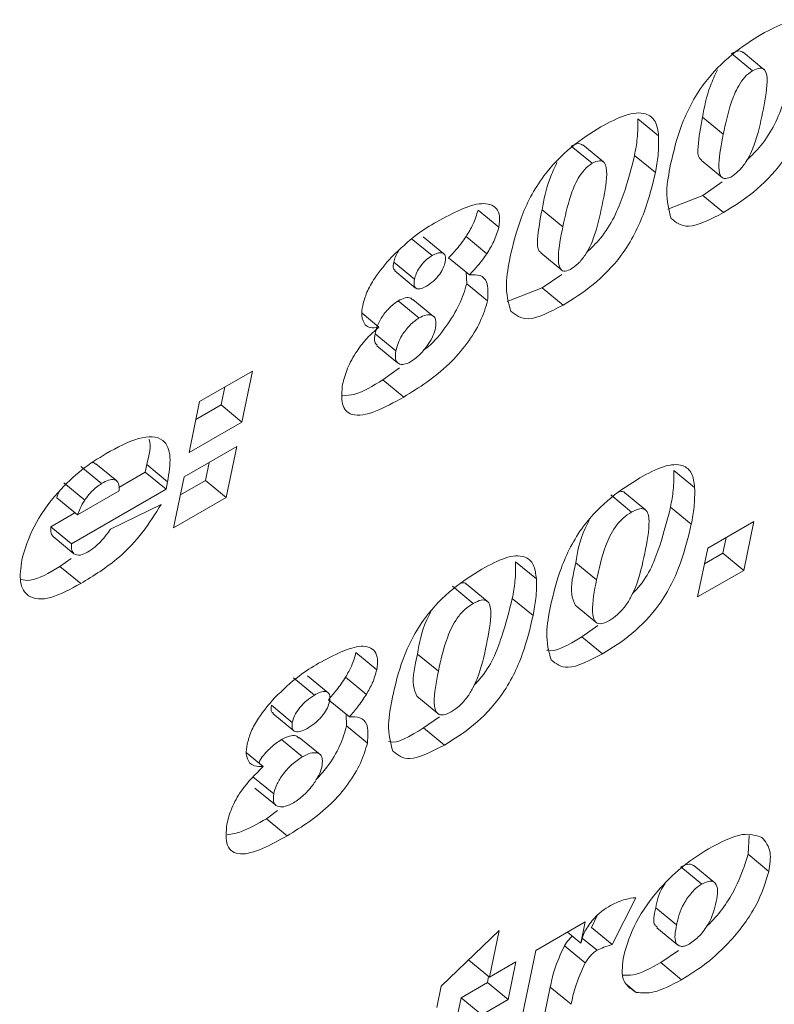
# Paper-space layout 'CAD_ 1' of a CAD drawing. Units: inches. Extents: x 0.3 to 16.7, y 0.3 to 10.7.
# Drawn here: x 12.5 to 12.5, y 8.7 to 8.7 of the extents above; entities that cross this region are included whole.
import ezdxf

# ---------------------------------------------------------------- set-up
doc = ezdxf.new("R2010")
doc.units = ezdxf.units.IN
doc.header["$MEASUREMENT"] = 0

psp = doc.layouts.new('CAD_ 1')

# ---------------------------------------------------------------- linework, layer by layer
at = {"color": 7, "linetype": 'Continuous', "lineweight": 15}
for p, q in [((12.5169338, 8.7217482), (12.5165496, 8.7220643)), ((12.5171466, 8.721774), (12.5167623, 8.7220902)), ((12.5163947, 8.7205736), (12.5160105, 8.7208897)), ((12.5152013, 8.7205455), (12.514817, 8.7208617)), ((12.5139717, 8.7200382), (12.5135875, 8.7203543)), ((12.5141844, 8.720064), (12.5138002, 8.7203802)), ((12.5151409, 8.7198672), (12.5147567, 8.7201834)), ((12.5159902, 8.7200917), (12.5163744, 8.7197756)), ((12.5163771, 8.7196935), (12.5160154, 8.719446)), ((12.5160154, 8.719446), (12.515369, 8.7191937)), ((12.5163996, 8.7191298), (12.5160154, 8.719446)), ((12.5122519, 8.7188592), (12.5118676, 8.7191754)), ((12.5134326, 8.7188635), (12.5130483, 8.7191797)), ((12.5110172, 8.7183326), (12.5106329, 8.7186487)), ((12.5112368, 8.7183658), (12.5108526, 8.718682)), ((12.5120296, 8.7183689), (12.5116454, 8.718685)), ((12.513028, 8.7183817), (12.5134123, 8.7180656)), ((12.5106948, 8.7178955), (12.5103105, 8.7182116)), ((12.5117084, 8.7179782), (12.5113241, 8.7182943)), ((12.5103304, 8.7180502), (12.5107146, 8.7177341)), ((12.5116469, 8.7180288), (12.5116589, 8.7178148)), ((12.513415, 8.7179835), (12.5130532, 8.717736)), ((12.5120431, 8.7174986), (12.5116589, 8.7178148)), ((12.5130532, 8.717736), (12.5124069, 8.7174837)), ((12.5134375, 8.7174198), (12.5130532, 8.717736)), ((12.5107752, 8.7171823), (12.510391, 8.7174984)), ((12.5110475, 8.7172094), (12.5106633, 8.7175256)), ((12.5100367, 8.7170143), (12.5097252, 8.7172706)), ((12.5103513, 8.7165749), (12.509967, 8.7168911)), ((12.5099977, 8.7166685), (12.5103819, 8.7163523)), ((12.5067262, 8.7156389), (12.5077001, 8.7162011)), ((12.5077001, 8.7162011), (12.507506, 8.7152589)), ((12.510415, 8.7162609), (12.5101101, 8.716037)), ((12.5104944, 8.7157208), (12.5101101, 8.716037)), ((12.5071901, 8.7159067), (12.5071218, 8.7155751)), ((12.5065322, 8.7146967), (12.5067262, 8.7156389)), ((12.5071218, 8.7155751), (12.5066579, 8.7153073)), ((12.507506, 8.7152589), (12.5071218, 8.7155751)), ((12.507506, 8.7152589), (12.5065322, 8.7146967)), ((12.5064394, 8.7142461), (12.5074132, 8.7148083)), ((12.5074132, 8.7148083), (12.5072192, 8.7138662)), ((12.5069032, 8.7145139), (12.5068349, 8.7141823)), ((12.5049167, 8.7141251), (12.5045325, 8.7144412)), ((12.5051953, 8.7141734), (12.504811, 8.7144895)), ((12.5057221, 8.7143339), (12.5052359, 8.7140532)), ((12.5057507, 8.7144728), (12.5057221, 8.7143339)), ((12.5061063, 8.7140178), (12.5057221, 8.7143339)), ((12.5061349, 8.7141567), (12.5057507, 8.7144728)), ((12.5158668, 8.7140499), (12.5154825, 8.7143661)), ((12.5061349, 8.7141567), (12.5061063, 8.7140178)), ((12.5062453, 8.713304), (12.5064394, 8.7142461)), ((12.5068349, 8.7141823), (12.5063711, 8.7139146)), ((12.5072192, 8.7138662), (12.5068349, 8.7141823)), ((12.5046051, 8.7138188), (12.5042208, 8.714135)), ((12.5061063, 8.7140178), (12.5043615, 8.7130105)), ((12.5044737, 8.7135445), (12.5052421, 8.7139881)), ((12.5044737, 8.7135445), (12.5040895, 8.7138606)), ((12.5072192, 8.7138662), (12.5062453, 8.713304)), ((12.5147004, 8.7135971), (12.5143161, 8.7139132)), ((12.5149599, 8.7136349), (12.5145756, 8.7139511)), ((12.505081, 8.7132815), (12.5060131, 8.713739)), ((12.5158053, 8.7133715), (12.515421, 8.7136876)), ((12.5044246, 8.7135849), (12.5039772, 8.7133267)), ((12.5161075, 8.7129296), (12.5169597, 8.7134215)), ((12.5169597, 8.7134215), (12.5167741, 8.7125203)), ((12.5043615, 8.7130105), (12.5039772, 8.7133267)), ((12.5044063, 8.7128266), (12.504022, 8.7131427)), ((12.5164497, 8.7131271), (12.5163898, 8.7128365)), ((12.5159219, 8.7120284), (12.5161075, 8.7129296)), ((12.5043526, 8.7127369), (12.5041459, 8.7125939)), ((12.5163898, 8.7128365), (12.5160477, 8.712639)), ((12.5167741, 8.7125203), (12.5163898, 8.7128365)), ((12.5045301, 8.7122777), (12.5041459, 8.7125939)), ((12.5129452, 8.7123633), (12.512561, 8.7126795)), ((12.5140562, 8.7123438), (12.513672, 8.7126599)), ((12.5167741, 8.7125203), (12.5159219, 8.7120284)), ((12.5117788, 8.7119105), (12.5113945, 8.7122266)), ((12.5120383, 8.7119483), (12.511654, 8.7122645)), ((12.5128837, 8.7116849), (12.5124994, 8.7120011)), ((12.5136597, 8.7118799), (12.5140439, 8.7115638)), ((12.5140799, 8.7115006), (12.5137825, 8.7112952)), ((12.5141668, 8.7109791), (12.5137825, 8.7112952)), ((12.5099963, 8.7106852), (12.5096121, 8.7110014)), ((12.5111347, 8.7106572), (12.5107504, 8.7109733)), ((12.5088452, 8.7102169), (12.5084609, 8.7105331)), ((12.5090997, 8.7102587), (12.5087154, 8.7105749)), ((12.5098052, 8.7102292), (12.509421, 8.7105453)), ((12.5107381, 8.7101933), (12.5111224, 8.7098772)), ((12.5084374, 8.7097125), (12.5080531, 8.7100287)), ((12.509491, 8.7098154), (12.5091067, 8.7101316)), ((12.5080796, 8.7098751), (12.5084638, 8.7095589)), ((12.5094293, 8.7098662), (12.5094403, 8.7096463)), ((12.5111584, 8.709814), (12.5108609, 8.7096086)), ((12.5098245, 8.7093301), (12.5094403, 8.7096463)), ((12.5112452, 8.7092925), (12.5108609, 8.7096086)), ((12.5089512, 8.7091182), (12.5085669, 8.7094343)), ((12.5086235, 8.7090784), (12.5082393, 8.7093945)), ((12.5079002, 8.7088971), (12.5075897, 8.7091526)), ((12.5080939, 8.708392), (12.5077097, 8.7087081)), ((12.5077464, 8.7084992), (12.5081307, 8.708183)), ((12.5081662, 8.7080857), (12.5079584, 8.707933)), ((12.5083427, 8.7076169), (12.5079584, 8.707933)), ((12.516875, 8.7076206), (12.5168536, 8.7072768)), ((12.5172379, 8.7069606), (12.5168536, 8.7072768)), ((12.5162386, 8.7067509), (12.5158543, 8.707067)), ((12.5159987, 8.7067269), (12.5156145, 8.707043)), ((12.5147779, 8.7064739), (12.5143439, 8.7056086)), ((12.5140697, 8.7061441), (12.5139596, 8.7059247)), ((12.5155326, 8.7059717), (12.5151483, 8.7062878)), ((12.5129323, 8.7054981), (12.5138479, 8.7060266)), ((12.5138479, 8.7060266), (12.5137675, 8.7056362)), ((12.5111885, 8.7048427), (12.5122574, 8.7058664)), ((12.5122574, 8.7058664), (12.5120802, 8.7050062)), ((12.5137675, 8.7056362), (12.5135217, 8.7058384)), ((12.5143439, 8.7056086), (12.5139596, 8.7059247)), ((12.5151684, 8.7059178), (12.5155526, 8.7056017)), ((12.5140644, 8.7055019), (12.5137969, 8.705722)), ((12.5124515, 8.7031632), (12.5129323, 8.7054981)), ((12.5138464, 8.7052706), (12.5134621, 8.7055868)), ((12.5155697, 8.7054965), (12.5152397, 8.7052747)), ((12.5116976, 8.7053303), (12.511696, 8.7053223)), ((12.5120802, 8.7050062), (12.511696, 8.7053223)), ((12.5120802, 8.7050062), (12.5125672, 8.7052873)), ((12.5125672, 8.7052873), (12.5124237, 8.7045909)), ((12.5156239, 8.7049585), (12.5152397, 8.7052747)), ((12.5120395, 8.704907), (12.5115526, 8.7046259)), ((12.5120628, 8.7050205), (12.5120395, 8.704907)), ((12.5124237, 8.7045909), (12.5120395, 8.704907)), ((12.5147887, 8.7047251), (12.5145951, 8.7048843)), ((12.5111064, 8.704444), (12.5111885, 8.7048427)), ((12.5132016, 8.7048211), (12.5130411, 8.7040415)), ((12.5135859, 8.704505), (12.5132016, 8.7048211)), ((12.5115526, 8.7046259), (12.5113896, 8.7038349)), ((12.5119368, 8.7043098), (12.5115526, 8.7046259)), ((12.5124237, 8.7045909), (12.5119368, 8.7043098))]:
    psp.add_line(p, q, dxfattribs=at)
for points, knots in [([(12.517098, 8.7224204), (12.5172524, 8.7225032), (12.5175606, 8.7226685), (12.5179191, 8.7226997), (12.5181229, 8.7225434), (12.5181499, 8.7223515), (12.5181634, 8.7222556)], [0, 0, 0, 0, 0.2804465, 0.5597639, 0.77975363, 1, 1, 1, 1]), ([(12.5154229, 8.720021), (12.5154766, 8.7202523), (12.5155834, 8.7207124), (12.5159631, 8.7214793), (12.5165597, 8.7220837), (12.5169182, 8.7223079), (12.517098, 8.7224204)], [0, 0, 0, 0, 0.2814759, 0.5597488, 0.7791396, 1, 1, 1, 1]), ([(12.5167581, 8.7220846), (12.5167367, 8.7220992), (12.5166889, 8.7221317), (12.5165991, 8.7220883), (12.5165496, 8.7220643)], [0, 0, 0, 0, 0.4495214, 1, 1, 1, 1]), ([(12.5177188, 8.7218934), (12.5176608, 8.7216587), (12.5175452, 8.7211916), (12.5172394, 8.720493), (12.5169164, 8.7201802), (12.5168245, 8.7200912)], [0, 0, 0, 0, 0.4192692, 0.8348258, 1, 1, 1, 1]), ([(12.5171204, 8.7209722), (12.5171601, 8.72117), (12.5172195, 8.7214659), (12.5171971, 8.7217558), (12.5170789, 8.7218157), (12.5169822, 8.7217707), (12.5169338, 8.7217482)], [0, 0, 0, 0, 0.5018973, 0.7509004, 0.8755126, 1, 1, 1, 1]), ([(12.5162866, 8.7217658), (12.5162409, 8.7216666), (12.5160962, 8.721353), (12.5160453, 8.7210778), (12.5160105, 8.7208897)], [0, 0, 0, 0, 0.316149, 1, 1, 1, 1]), ([(12.5169338, 8.7217482), (12.5168853, 8.7217124), (12.5167878, 8.7216404), (12.5166368, 8.7214134), (12.5164957, 8.7210473), (12.5164352, 8.7207633), (12.5163947, 8.7205736)], [0, 0, 0, 0, 0.1236688, 0.2483969, 0.4980744, 1, 1, 1, 1]), ([(12.5181031, 8.7215772), (12.5180464, 8.7213404), (12.5179336, 8.7208689), (12.5175595, 8.720088), (12.516948, 8.7194678), (12.516583, 8.7192429), (12.5163996, 8.7191298)], [0, 0, 0, 0, 0.2814348, 0.5603776, 0.7791662, 1, 1, 1, 1]), ([(12.5141359, 8.7207104), (12.5142903, 8.7207932), (12.5145985, 8.7209585), (12.5149569, 8.7209897), (12.5151608, 8.7208334), (12.5151878, 8.7206415), (12.5152013, 8.7205455)], [0, 0, 0, 0, 0.2804465, 0.5597639, 0.7797536, 1, 1, 1, 1]), ([(12.5160105, 8.7208897), (12.5159761, 8.7207056), (12.5159246, 8.7204299), (12.5159217, 8.7201491), (12.5159833, 8.7201074), (12.515996, 8.7200989)], [0, 0, 0, 0, 0.6148257, 0.9205903, 1, 1, 1, 1]), ([(12.5165333, 8.7197845), (12.5165823, 8.7198182), (12.5166804, 8.7198857), (12.5168553, 8.7201059), (12.5170208, 8.7204933), (12.5170805, 8.7207804), (12.5171204, 8.7209722)], [0, 0, 0, 0, 0.1245097, 0.2492064, 0.4985137, 1, 1, 1, 1]), ([(12.5124607, 8.718311), (12.5125144, 8.7185423), (12.5126213, 8.7190024), (12.513001, 8.7197693), (12.5135975, 8.7203737), (12.513956, 8.7205979), (12.5141359, 8.7207104)], [0, 0, 0, 0, 0.2814759, 0.5597488, 0.7791396, 1, 1, 1, 1]), ([(12.514817, 8.7208617), (12.5148185, 8.7207437), (12.514821, 8.720533), (12.5147763, 8.7202902), (12.5147567, 8.7201834)], [0, 0, 0, 0, 0.5599191, 1, 1, 1, 1]), ([(12.5152013, 8.7205455), (12.5152027, 8.7204276), (12.5152052, 8.7202168), (12.5151606, 8.7199741), (12.5151409, 8.7198672)], [0, 0, 0, 0, 0.5599191, 1, 1, 1, 1]), ([(12.5163947, 8.7205736), (12.516357, 8.7203847), (12.5163005, 8.720102), (12.5163179, 8.7198292), (12.516401, 8.7197367), (12.5164894, 8.7197687), (12.5165333, 8.7197845)], [0, 0, 0, 0, 0.50200573, 0.75166278, 0.87664365, 1, 1, 1, 1]), ([(12.513796, 8.7203746), (12.5137745, 8.7203892), (12.5137268, 8.7204217), (12.5136369, 8.7203783), (12.5135875, 8.7203543)], [0, 0, 0, 0, 0.4495214, 1, 1, 1, 1]), ([(12.5147567, 8.7201834), (12.5146986, 8.7199487), (12.5145831, 8.7194815), (12.5142773, 8.718783), (12.5139543, 8.7184701), (12.5138624, 8.7183811)], [0, 0, 0, 0, 0.4192692, 0.8348258, 1, 1, 1, 1]), ([(12.5133245, 8.7200557), (12.5132787, 8.7199566), (12.513134, 8.719643), (12.5130831, 8.7193678), (12.5130483, 8.7191797)], [0, 0, 0, 0, 0.316149, 1, 1, 1, 1]), ([(12.5139717, 8.7200382), (12.5139232, 8.7200023), (12.5138257, 8.7199304), (12.5136747, 8.7197034), (12.5135336, 8.7193373), (12.513473, 8.7190532), (12.5134326, 8.7188635)], [0, 0, 0, 0, 0.1236688, 0.2483969, 0.4980744, 1, 1, 1, 1]), ([(12.5141582, 8.7192621), (12.514198, 8.7194599), (12.5142574, 8.7197559), (12.514235, 8.7200458), (12.5141168, 8.7201057), (12.5140201, 8.7200607), (12.5139717, 8.7200382)], [0, 0, 0, 0, 0.50189733, 0.75090041, 0.87551259, 1, 1, 1, 1]), ([(12.5154325, 8.7190182), (12.5153905, 8.7191748), (12.5153153, 8.7194551), (12.5153899, 8.7198476), (12.5154229, 8.720021)], [0, 0, 0, 0, 0.5584951, 1, 1, 1, 1]), ([(12.5151409, 8.7198672), (12.5150843, 8.7196304), (12.5149715, 8.7191589), (12.5145973, 8.718378), (12.5139859, 8.7177578), (12.5136208, 8.7175329), (12.5134375, 8.7174198)], [0, 0, 0, 0, 0.28143482, 0.56037756, 0.77916616, 1, 1, 1, 1]), ([(12.5111033, 8.7189598), (12.5114013, 8.7191189), (12.5118482, 8.7193576), (12.512193, 8.7192565), (12.5122799, 8.7190724), (12.5122612, 8.7189303), (12.5122519, 8.7188592)], [0, 0, 0, 0, 0.4993019, 0.7490083, 0.8744903, 1, 1, 1, 1]), ([(12.5135712, 8.7180745), (12.5136202, 8.7181082), (12.5137182, 8.7181757), (12.5138932, 8.7183959), (12.5140587, 8.7187833), (12.5141184, 8.7190704), (12.5141582, 8.7192621)], [0, 0, 0, 0, 0.12450967, 0.24920635, 0.49851373, 1, 1, 1, 1]), ([(12.5118676, 8.7191754), (12.5118415, 8.7190875), (12.5117949, 8.7189305), (12.5116911, 8.7187601), (12.5116454, 8.718685)], [0, 0, 0, 0, 0.5592551, 1, 1, 1, 1]), ([(12.5130483, 8.7191797), (12.513014, 8.7189956), (12.5129625, 8.7187199), (12.5129595, 8.7184391), (12.5130212, 8.7183974), (12.5130339, 8.7183888)], [0, 0, 0, 0, 0.6148257, 0.9205903, 1, 1, 1, 1]), ([(12.5163996, 8.7191298), (12.516162, 8.7190055), (12.5157378, 8.7187835), (12.5155258, 8.7189465), (12.5154325, 8.7190182)], [0, 0, 0, 0, 0.5602578, 1, 1, 1, 1]), ([(12.5102673, 8.7183046), (12.5104225, 8.7184528), (12.5107002, 8.7187179), (12.5109799, 8.7188858), (12.5111033, 8.7189598)], [0, 0, 0, 0, 0.5588243, 1, 1, 1, 1]), ([(12.5122519, 8.7188592), (12.5122258, 8.7187714), (12.5121791, 8.7186143), (12.5120754, 8.718444), (12.5120296, 8.7183689)], [0, 0, 0, 0, 0.5592551, 1, 1, 1, 1]), ([(12.5134326, 8.7188635), (12.5133948, 8.7186747), (12.5133383, 8.718392), (12.5133557, 8.7181192), (12.5134388, 8.7180267), (12.5135273, 8.7180587), (12.5135712, 8.7180745)], [0, 0, 0, 0, 0.50200573, 0.75166278, 0.87664365, 1, 1, 1, 1]), ([(12.5116454, 8.718685), (12.5115905, 8.7186078), (12.5114924, 8.7184697), (12.5113756, 8.718348), (12.5113241, 8.7182943)], [0, 0, 0, 0, 0.5594501, 1, 1, 1, 1]), ([(12.5103971, 8.7184199), (12.5103763, 8.7183839), (12.5103338, 8.7183102), (12.5103184, 8.7182449), (12.5103105, 8.7182116)], [0, 0, 0, 0, 0.4891616, 1, 1, 1, 1]), ([(12.5110172, 8.7183326), (12.5109755, 8.7183044), (12.5108922, 8.7182481), (12.5107842, 8.7181187), (12.5107196, 8.7179953), (12.5107031, 8.7179288), (12.5106948, 8.7178955)], [0, 0, 0, 0, 0.2795875, 0.5589509, 0.7790496, 1, 1, 1, 1]), ([(12.5112613, 8.7182157), (12.5112657, 8.7182577), (12.5112747, 8.7183417), (12.5112108, 8.718391), (12.5111199, 8.7183859), (12.5110514, 8.7183503), (12.5110172, 8.7183326)], [0, 0, 0, 0, 0.279626, 0.5588826, 0.7792674, 1, 1, 1, 1]), ([(12.5120296, 8.7183689), (12.5119748, 8.7182917), (12.5118767, 8.7181536), (12.5117599, 8.7180318), (12.5117084, 8.7179782)], [0, 0, 0, 0, 0.5594501, 1, 1, 1, 1]), ([(12.5097374, 8.7174133), (12.5097592, 8.7174924), (12.5098027, 8.7176507), (12.5099795, 8.71797), (12.5101582, 8.7181777), (12.5102673, 8.7183046)], [0, 0, 0, 0, 0.2802874, 0.560401, 1, 1, 1, 1]), ([(12.5103105, 8.7182116), (12.5103025, 8.7181681), (12.5102894, 8.7180969), (12.5103242, 8.7180694), (12.5103377, 8.7180587)], [0, 0, 0, 0, 0.610512, 1, 1, 1, 1]), ([(12.5109136, 8.7177675), (12.5109568, 8.7177958), (12.5110429, 8.7178524), (12.5111564, 8.7179819), (12.5112332, 8.7181108), (12.5112519, 8.7181807), (12.5112613, 8.7182157)], [0, 0, 0, 0, 0.2801189, 0.5593521, 0.7795094, 1, 1, 1, 1]), ([(12.5124704, 8.7173082), (12.5124284, 8.7174648), (12.5123531, 8.7177451), (12.5124278, 8.7181376), (12.5124607, 8.718311)], [0, 0, 0, 0, 0.5584951, 1, 1, 1, 1]), ([(12.5117084, 8.7179782), (12.5117782, 8.7179805), (12.5119177, 8.7179852), (12.5120651, 8.7178391), (12.5120515, 8.7176276), (12.5120431, 8.7174986)], [0, 0, 0, 0, 0.2808576, 0.5615425, 1, 1, 1, 1]), ([(12.5106948, 8.7178955), (12.5106885, 8.717854), (12.5106761, 8.7177714), (12.5107281, 8.7177125), (12.5108157, 8.7177177), (12.510881, 8.7177509), (12.5109136, 8.7177675)], [0, 0, 0, 0, 0.2804699, 0.5590982, 0.7794765, 1, 1, 1, 1]), ([(12.5116589, 8.7178148), (12.511621, 8.7176883), (12.5115453, 8.7174351), (12.5112859, 8.7170248), (12.5110381, 8.7167118), (12.5108872, 8.7166064), (12.5108558, 8.7165845)], [0, 0, 0, 0, 0.3064855, 0.6133089, 0.9195903, 1, 1, 1, 1]), ([(12.510391, 8.7174984), (12.5103343, 8.7174566), (12.5102206, 8.7173728), (12.5100814, 8.7171921), (12.5100003, 8.7170263), (12.5099781, 8.7169362), (12.509967, 8.7168911)], [0, 0, 0, 0, 0.278529, 0.558341, 0.7788839, 1, 1, 1, 1]), ([(12.5106544, 8.7175153), (12.5106453, 8.7175275), (12.5106183, 8.7175634), (12.5105246, 8.7175621), (12.5104355, 8.7175197), (12.510391, 8.7174984)], [0, 0, 0, 0, 0.2047185, 0.6025201, 1, 1, 1, 1]), ([(12.5120431, 8.7174986), (12.5120052, 8.7173728), (12.5119292, 8.7171209), (12.5116715, 8.7167011), (12.5111853, 8.7161508), (12.5107793, 8.7158981), (12.5104944, 8.7157208)], [0, 0, 0, 0, 0.1867946, 0.3737951, 0.5604652, 1, 1, 1, 1]), ([(12.5134375, 8.7174198), (12.5131998, 8.7172955), (12.5127757, 8.7170735), (12.5125636, 8.7172365), (12.5124704, 8.7173082)], [0, 0, 0, 0, 0.5602578, 1, 1, 1, 1]), ([(12.5097845, 8.7170536), (12.5097556, 8.7171041), (12.5097039, 8.7171943), (12.5097271, 8.7173463), (12.5097374, 8.7174133)], [0, 0, 0, 0, 0.5592922, 1, 1, 1, 1]), ([(12.5110821, 8.7169985), (12.5110885, 8.7170547), (12.5111013, 8.717167), (12.5110221, 8.7172382), (12.5109108, 8.7172481), (12.5108204, 8.7172042), (12.5107752, 8.7171823)], [0, 0, 0, 0, 0.2799377, 0.5594363, 0.7798073, 1, 1, 1, 1]), ([(12.5107752, 8.7171823), (12.5107185, 8.7171405), (12.5106048, 8.7170566), (12.5104656, 8.7168759), (12.5103846, 8.7167101), (12.5103624, 8.71662), (12.5103513, 8.7165749)], [0, 0, 0, 0, 0.278529, 0.558341, 0.7788839, 1, 1, 1, 1]), ([(12.5093658, 8.7159564), (12.509391, 8.7160529), (12.5094412, 8.7162457), (12.5096077, 8.7165505), (12.5098168, 8.7168192), (12.5099634, 8.7169492), (12.5100367, 8.7170143)], [0, 0, 0, 0, 0.2802274, 0.559834, 0.7798056, 1, 1, 1, 1]), ([(12.5100367, 8.7170143), (12.5099783, 8.7170042), (12.5098738, 8.7169864), (12.5098118, 8.7170331), (12.5097845, 8.7170536)], [0, 0, 0, 0, 0.56006971, 1, 1, 1, 1]), ([(12.509967, 8.7168911), (12.5099574, 8.7168348), (12.5099407, 8.716737), (12.5099856, 8.7166945), (12.5100047, 8.7166765)], [0, 0, 0, 0, 0.5754365, 1, 1, 1, 1]), ([(12.5106179, 8.7163696), (12.5106772, 8.7164116), (12.510796, 8.7164958), (12.5109432, 8.71668), (12.511044, 8.7168551), (12.5110694, 8.7169507), (12.5110821, 8.7169985)], [0, 0, 0, 0, 0.2789998, 0.5590511, 0.7793365, 1, 1, 1, 1]), ([(12.5103513, 8.7165749), (12.5103433, 8.7165204), (12.5103273, 8.7164117), (12.5103915, 8.7163321), (12.5104912, 8.716313), (12.5105757, 8.7163508), (12.5106179, 8.7163696)], [0, 0, 0, 0, 0.2804031, 0.55968, 0.7801829, 1, 1, 1, 1]), ([(12.5101101, 8.716037), (12.5099282, 8.7159282), (12.5096523, 8.7157632), (12.5094375, 8.71575), (12.5093643, 8.7157455)], [0, 0, 0, 0, 0.659219, 1, 1, 1, 1]), ([(12.5104944, 8.7157208), (12.5103181, 8.7156227), (12.5099673, 8.7154274), (12.5095316, 8.7153429), (12.5093246, 8.7155615), (12.5093521, 8.7158247), (12.5093658, 8.7159564)], [0, 0, 0, 0, 0.2815184, 0.5605375, 0.7800199, 1, 1, 1, 1]), ([(12.5049987, 8.7146777), (12.5052053, 8.7147896), (12.5056166, 8.7150124), (12.5060718, 8.7149935), (12.5062127, 8.7146364), (12.5061609, 8.7143169), (12.5061349, 8.7141567)], [0, 0, 0, 0, 0.2809963, 0.5593248, 0.7790742, 1, 1, 1, 1]), ([(12.5057893, 8.7149387), (12.5057908, 8.7149352), (12.5058378, 8.7148298), (12.5057935, 8.7146483), (12.5057507, 8.7144728)], [0, 0, 0, 0, 0.0333909, 1, 1, 1, 1]), ([(12.5034416, 8.7127101), (12.5035, 8.7129113), (12.5036168, 8.7133133), (12.5040645, 8.7139401), (12.5045519, 8.714398), (12.5048496, 8.7145844), (12.5049987, 8.7146777)], [0, 0, 0, 0, 0.2797003, 0.5586456, 0.7790127, 1, 1, 1, 1]), ([(12.5048019, 8.7144786), (12.5047935, 8.714494), (12.5047827, 8.7145138), (12.5047555, 8.7145096), (12.5047496, 8.7145087)], [0, 0, 0, 0, 0.7834892, 1, 1, 1, 1]), ([(12.5148567, 8.7142287), (12.5150057, 8.7143092), (12.515303, 8.7144698), (12.5156445, 8.7144914), (12.515832, 8.7143306), (12.5158552, 8.7141435), (12.5158668, 8.7140499)], [0, 0, 0, 0, 0.2804755, 0.5595655, 0.779641, 1, 1, 1, 1]), ([(12.5154825, 8.7143661), (12.5154836, 8.7142479), (12.5154854, 8.7140369), (12.5154407, 8.7137944), (12.515421, 8.7136876)], [0, 0, 0, 0, 0.5599148, 1, 1, 1, 1]), ([(12.5052421, 8.7139881), (12.5052423, 8.7140375), (12.5052427, 8.714136), (12.5051672, 8.7142053), (12.5050478, 8.7141939), (12.5049605, 8.714148), (12.5049167, 8.7141251)], [0, 0, 0, 0, 0.2804059, 0.5593742, 0.779482, 1, 1, 1, 1]), ([(12.5132061, 8.7118614), (12.5132588, 8.7120896), (12.5133637, 8.7125434), (12.5137353, 8.7133006), (12.5143254, 8.713897), (12.5146792, 8.7141179), (12.5148567, 8.7142287)], [0, 0, 0, 0, 0.28149098, 0.55974826, 0.77912996, 1, 1, 1, 1]), ([(12.5041349, 8.7139807), (12.5041345, 8.71398), (12.5041112, 8.7139381), (12.5041002, 8.713899), (12.5040895, 8.7138606)], [0, 0, 0, 0, 0.0169187, 1, 1, 1, 1]), ([(12.5049167, 8.7141251), (12.504853, 8.7140803), (12.5047388, 8.714), (12.504646, 8.7138744), (12.5046051, 8.7138188)], [0, 0, 0, 0, 0.5582939, 1, 1, 1, 1]), ([(12.5145723, 8.7139476), (12.5145714, 8.7139504), (12.5145619, 8.7139828), (12.5145197, 8.7139759), (12.5144813, 8.7139696)], [0, 0, 0, 0, 0.0863696, 1, 1, 1, 1]), ([(12.5158668, 8.7140499), (12.5158678, 8.7139318), (12.5158696, 8.7137208), (12.5158249, 8.7134782), (12.5158053, 8.7133715)], [0, 0, 0, 0, 0.5599148, 1, 1, 1, 1]), ([(12.5046051, 8.7138188), (12.5045732, 8.713766), (12.5045161, 8.7136716), (12.5044867, 8.7135834), (12.5044737, 8.7135445)], [0, 0, 0, 0, 0.55886987, 1, 1, 1, 1]), ([(12.5060131, 8.713739), (12.5059069, 8.7135642), (12.5056948, 8.7132154), (12.5051583, 8.7126565), (12.5047687, 8.7124215), (12.5045301, 8.7122777)], [0, 0, 0, 0, 0.280386, 0.5595208, 1, 1, 1, 1]), ([(12.5149442, 8.7128361), (12.5149865, 8.7130442), (12.5150497, 8.7133553), (12.5150002, 8.7136436), (12.5148533, 8.7136727), (12.5147514, 8.7136223), (12.5147004, 8.7135971)], [0, 0, 0, 0, 0.50188626, 0.75034934, 0.87505985, 1, 1, 1, 1]), ([(12.515421, 8.7136876), (12.5153636, 8.7134602), (12.5152491, 8.7130073), (12.5150094, 8.7123896), (12.5147553, 8.7121283), (12.5147199, 8.7120919)], [0, 0, 0, 0, 0.46475594, 0.925535, 1, 1, 1, 1]), ([(12.5139188, 8.7134414), (12.5138928, 8.7133925), (12.5137421, 8.7131085), (12.5137037, 8.712863), (12.513672, 8.7126599)], [0, 0, 0, 0, 0.1724327, 1, 1, 1, 1]), ([(12.5147004, 8.7135971), (12.5146487, 8.7135633), (12.5145454, 8.7134958), (12.5143496, 8.7132714), (12.5141646, 8.7128522), (12.5140997, 8.7125475), (12.5140562, 8.7123438)], [0, 0, 0, 0, 0.12494573, 0.24960215, 0.49818768, 1, 1, 1, 1]), ([(12.5039772, 8.7133267), (12.5039755, 8.713283), (12.5039724, 8.7132051), (12.5040069, 8.7131618), (12.504022, 8.7131427)], [0, 0, 0, 0, 0.5605742, 1, 1, 1, 1]), ([(12.504894, 8.7130439), (12.5049314, 8.7130867), (12.5049981, 8.7131631), (12.5050556, 8.7132453), (12.505081, 8.7132815)], [0, 0, 0, 0, 0.5594999, 1, 1, 1, 1]), ([(12.5158053, 8.7133715), (12.5157507, 8.7131412), (12.5156421, 8.7126825), (12.5152936, 8.7119275), (12.5147022, 8.7113101), (12.5143458, 8.7110898), (12.5141668, 8.7109791)], [0, 0, 0, 0, 0.2814632, 0.5605178, 0.7792018, 1, 1, 1, 1]), ([(12.5043615, 8.7130105), (12.5043598, 8.7129669), (12.5043567, 8.712889), (12.5043911, 8.7128456), (12.5044063, 8.7128266)], [0, 0, 0, 0, 0.5605742, 1, 1, 1, 1]), ([(12.5046546, 8.7128549), (12.5046997, 8.7128838), (12.5047803, 8.7129355), (12.5048593, 8.7130107), (12.504894, 8.7130439)], [0, 0, 0, 0, 0.5597721, 1, 1, 1, 1]), ([(12.5045301, 8.7122777), (12.5043393, 8.7121727), (12.5039598, 8.7119637), (12.5035549, 8.7119945), (12.5033848, 8.7122779), (12.5034226, 8.712566), (12.5034416, 8.7127101)], [0, 0, 0, 0, 0.2810593, 0.5592095, 0.7794555, 1, 1, 1, 1]), ([(12.5044063, 8.7128266), (12.5044418, 8.7128107), (12.5045052, 8.7127824), (12.5046089, 8.7128327), (12.5046546, 8.7128549)], [0, 0, 0, 0, 0.5595722, 1, 1, 1, 1]), ([(12.5119351, 8.7125421), (12.5120841, 8.7126226), (12.5123814, 8.7127832), (12.5127229, 8.7128048), (12.5129104, 8.712644), (12.5129336, 8.7124569), (12.5129452, 8.7123633)], [0, 0, 0, 0, 0.2804755, 0.5595655, 0.779641, 1, 1, 1, 1]), ([(12.514292, 8.7115928), (12.5143433, 8.7116269), (12.5144457, 8.7116949), (12.5145914, 8.7118598), (12.5146992, 8.7120358), (12.5148508, 8.7123786), (12.5149027, 8.7126328), (12.5149442, 8.7128361)], [0, 0, 0, 0, 0.1247458, 0.2494076, 0.3743553, 0.4995779, 1, 1, 1, 1]), ([(12.5041459, 8.7125939), (12.5039468, 8.7124744), (12.5036648, 8.7123052), (12.5034777, 8.7123399), (12.5034227, 8.7123501)], [0, 0, 0, 0, 0.7057452, 1, 1, 1, 1]), ([(12.5102845, 8.7101749), (12.5103373, 8.710403), (12.5104422, 8.7108568), (12.5108137, 8.7116141), (12.5114039, 8.7122104), (12.5117577, 8.7124313), (12.5119351, 8.7125421)], [0, 0, 0, 0, 0.281491, 0.5597483, 0.77913, 1, 1, 1, 1]), ([(12.512561, 8.7126795), (12.512562, 8.7125613), (12.5125638, 8.7123503), (12.5125191, 8.7121078), (12.5124994, 8.7120011)], [0, 0, 0, 0, 0.5599148, 1, 1, 1, 1]), ([(12.513672, 8.7126599), (12.5136228, 8.7124472), (12.5135502, 8.7121327), (12.513635, 8.7119439), (12.5136625, 8.7118828)], [0, 0, 0, 0, 0.6762804, 1, 1, 1, 1]), ([(12.5129452, 8.7123633), (12.5129462, 8.7122452), (12.5129481, 8.7120342), (12.5129034, 8.7117917), (12.5128837, 8.7116849)], [0, 0, 0, 0, 0.5599148, 1, 1, 1, 1]), ([(12.5140562, 8.7123438), (12.5140153, 8.7121401), (12.5139542, 8.7118356), (12.5140062, 8.7115595), (12.5141427, 8.7115208), (12.5142423, 8.7115688), (12.514292, 8.7115928)], [0, 0, 0, 0, 0.5017457, 0.7504238, 0.8751719, 1, 1, 1, 1]), ([(12.5116507, 8.712261), (12.5116499, 8.7122638), (12.5116403, 8.7122962), (12.5115982, 8.7122893), (12.5115597, 8.712283)], [0, 0, 0, 0, 0.0863696, 1, 1, 1, 1]), ([(12.5120226, 8.7111495), (12.5120649, 8.7113576), (12.5121281, 8.7116687), (12.5120787, 8.711957), (12.5119318, 8.7119861), (12.5118298, 8.7119357), (12.5117788, 8.7119105)], [0, 0, 0, 0, 0.5018863, 0.7503493, 0.8750599, 1, 1, 1, 1]), ([(12.5124994, 8.7120011), (12.512442, 8.7117736), (12.5123276, 8.7113207), (12.5120878, 8.710703), (12.5118337, 8.7104417), (12.5117983, 8.7104053)], [0, 0, 0, 0, 0.46475594, 0.925535, 1, 1, 1, 1]), ([(12.5117788, 8.7119105), (12.5117271, 8.7118767), (12.5116239, 8.7118092), (12.5114281, 8.7115848), (12.511243, 8.7111657), (12.5111781, 8.7108609), (12.5111347, 8.7106572)], [0, 0, 0, 0, 0.1249457, 0.2496022, 0.4981877, 1, 1, 1, 1]), ([(12.5132151, 8.7108662), (12.5131737, 8.7110217), (12.5130996, 8.7113003), (12.5131735, 8.7116896), (12.5132061, 8.7118614)], [0, 0, 0, 0, 0.5584988, 1, 1, 1, 1]), ([(12.5109973, 8.7117548), (12.5109713, 8.7117059), (12.5108205, 8.7114219), (12.5107821, 8.7111765), (12.5107504, 8.7109733)], [0, 0, 0, 0, 0.1724327, 1, 1, 1, 1]), ([(12.5128837, 8.7116849), (12.5128291, 8.7114546), (12.5127205, 8.7109959), (12.512372, 8.710241), (12.5117806, 8.7096235), (12.5114243, 8.7094032), (12.5112452, 8.7092925)], [0, 0, 0, 0, 0.28146315, 0.56051785, 0.77920182, 1, 1, 1, 1]), ([(12.5137825, 8.7112952), (12.5135328, 8.711143), (12.5132783, 8.7109879), (12.5131421, 8.7110482), (12.5131395, 8.7110494)], [0, 0, 0, 0, 0.98104776, 1, 1, 1, 1]), ([(12.5089229, 8.7108032), (12.5092069, 8.7109554), (12.5096328, 8.7111838), (12.5099539, 8.7110751), (12.5100246, 8.7108887), (12.5100058, 8.7107531), (12.5099963, 8.7106852)], [0, 0, 0, 0, 0.4992841, 0.7488766, 0.874393, 1, 1, 1, 1]), ([(12.5113705, 8.7099062), (12.5114217, 8.7099403), (12.5115242, 8.7100083), (12.5116699, 8.7101732), (12.5117777, 8.7103492), (12.5119292, 8.710692), (12.5119811, 8.7109462), (12.5120226, 8.7111495)], [0, 0, 0, 0, 0.1247458, 0.2494076, 0.3743553, 0.4995779, 1, 1, 1, 1]), ([(12.5096121, 8.7110014), (12.5095902, 8.7109203), (12.5095512, 8.7107755), (12.5094608, 8.7106157), (12.509421, 8.7105453)], [0, 0, 0, 0, 0.5596325, 1, 1, 1, 1]), ([(12.5107504, 8.7109733), (12.5107013, 8.7107606), (12.5106286, 8.7104461), (12.5107135, 8.7102574), (12.5107409, 8.7101963)], [0, 0, 0, 0, 0.67628041, 1, 1, 1, 1]), ([(12.5141668, 8.7109791), (12.5139333, 8.7108565), (12.5135166, 8.7106378), (12.5133072, 8.7107964), (12.5132151, 8.7108662)], [0, 0, 0, 0, 0.5601778, 1, 1, 1, 1]), ([(12.50811, 8.7101653), (12.5082608, 8.7103097), (12.5085308, 8.7105681), (12.5088029, 8.7107312), (12.5089229, 8.7108032)], [0, 0, 0, 0, 0.5587951, 1, 1, 1, 1]), ([(12.509421, 8.7105453), (12.5093677, 8.7104651), (12.5092725, 8.7103217), (12.5091574, 8.7101897), (12.5091067, 8.7101316)], [0, 0, 0, 0, 0.55955461, 1, 1, 1, 1]), ([(12.5099963, 8.7106852), (12.5099745, 8.7106042), (12.5099354, 8.7104593), (12.509845, 8.7102996), (12.5098052, 8.7102292)], [0, 0, 0, 0, 0.5596325, 1, 1, 1, 1]), ([(12.5111347, 8.7106572), (12.5110938, 8.7104536), (12.5110326, 8.710149), (12.5110846, 8.7098729), (12.5112212, 8.7098342), (12.5113207, 8.7098822), (12.5113705, 8.7099062)], [0, 0, 0, 0, 0.5017457, 0.7504238, 0.8751719, 1, 1, 1, 1]), ([(12.5076036, 8.7093096), (12.5076243, 8.7093855), (12.5076658, 8.7095372), (12.5078351, 8.7098434), (12.5080058, 8.7100433), (12.50811, 8.7101653)], [0, 0, 0, 0, 0.2803063, 0.560509, 1, 1, 1, 1]), ([(12.5088452, 8.7102169), (12.5087962, 8.7101855), (12.5086983, 8.7101228), (12.5085656, 8.7099809), (12.5084712, 8.7098333), (12.5084487, 8.7097528), (12.5084374, 8.7097125)], [0, 0, 0, 0, 0.2803293, 0.5599903, 0.7799508, 1, 1, 1, 1]), ([(12.5091256, 8.7101031), (12.5091302, 8.7101493), (12.5091394, 8.7102418), (12.5090619, 8.7102884), (12.5089586, 8.7102764), (12.508883, 8.7102368), (12.5088452, 8.7102169)], [0, 0, 0, 0, 0.2794432, 0.5588081, 0.779319, 1, 1, 1, 1]), ([(12.5098052, 8.7102292), (12.509752, 8.710149), (12.5096568, 8.7100056), (12.5095417, 8.7098736), (12.509491, 8.7098154)], [0, 0, 0, 0, 0.5595546, 1, 1, 1, 1]), ([(12.5102935, 8.7091796), (12.5102521, 8.7093352), (12.510178, 8.7096137), (12.5102519, 8.710003), (12.5102845, 8.7101749)], [0, 0, 0, 0, 0.5584988, 1, 1, 1, 1]), ([(12.5080531, 8.7100287), (12.5080455, 8.7099778), (12.5080349, 8.7099077), (12.5080763, 8.70989), (12.5080876, 8.7098852)], [0, 0, 0, 0, 0.7254248, 1, 1, 1, 1]), ([(12.5087332, 8.7096109), (12.5087808, 8.7096418), (12.5088759, 8.7097034), (12.5090034, 8.7098431), (12.5090931, 8.7099861), (12.5091148, 8.7100641), (12.5091256, 8.7101031)], [0, 0, 0, 0, 0.2801953, 0.5596725, 0.7797867, 1, 1, 1, 1]), ([(12.509491, 8.7098154), (12.5095596, 8.7098154), (12.5096966, 8.7098155), (12.5098508, 8.7096762), (12.5098344, 8.7094612), (12.5098245, 8.7093301)], [0, 0, 0, 0, 0.2810483, 0.5614828, 1, 1, 1, 1]), ([(12.5084374, 8.7097125), (12.5084331, 8.7096656), (12.5084246, 8.7095717), (12.5085081, 8.7095291), (12.5086172, 8.7095489), (12.5086945, 8.7095902), (12.5087332, 8.7096109)], [0, 0, 0, 0, 0.27928596, 0.55829276, 0.77900715, 1, 1, 1, 1]), ([(12.5094403, 8.7096463), (12.5094044, 8.7095261), (12.5093327, 8.7092855), (12.5091214, 8.7089208), (12.5089438, 8.7087268), (12.5088735, 8.7086501)], [0, 0, 0, 0, 0.3765948, 0.7535532, 1, 1, 1, 1]), ([(12.5108609, 8.7096086), (12.5106112, 8.7094564), (12.5103567, 8.7093013), (12.5102205, 8.7093616), (12.5102179, 8.7093628)], [0, 0, 0, 0, 0.9810478, 1, 1, 1, 1]), ([(12.5085572, 8.7094225), (12.5085414, 8.7094389), (12.5085032, 8.7094785), (12.5083878, 8.709468), (12.5082888, 8.709419), (12.5082393, 8.7093945)], [0, 0, 0, 0, 0.2611159, 0.6305425, 1, 1, 1, 1]), ([(12.507647, 8.7089641), (12.5076197, 8.7090128), (12.507571, 8.7090998), (12.5075936, 8.7092454), (12.5076036, 8.7093096)], [0, 0, 0, 0, 0.5593697, 1, 1, 1, 1]), ([(12.5082393, 8.7093945), (12.5081743, 8.7093501), (12.5080444, 8.7092612), (12.5078888, 8.7090938), (12.5078327, 8.7089921), (12.5078177, 8.708965)], [0, 0, 0, 0, 0.4228415, 0.845742, 1, 1, 1, 1]), ([(12.5098245, 8.7093301), (12.509789, 8.7092094), (12.5097179, 8.7089678), (12.5094745, 8.7085637), (12.509009, 8.708029), (12.5086175, 8.7077869), (12.5083427, 8.7076169)], [0, 0, 0, 0, 0.1868876, 0.3739556, 0.5604889, 1, 1, 1, 1]), ([(12.5112452, 8.7092925), (12.5110118, 8.70917), (12.5105951, 8.7089512), (12.5103856, 8.7091098), (12.5102935, 8.7091796)], [0, 0, 0, 0, 0.5601778, 1, 1, 1, 1]), ([(12.5086235, 8.7090784), (12.5085578, 8.7090339), (12.5084264, 8.7089449), (12.5082533, 8.7087484), (12.5081365, 8.7085516), (12.5081081, 8.7084452), (12.5080939, 8.708392)], [0, 0, 0, 0, 0.27986503, 0.55976909, 0.77966988, 1, 1, 1, 1]), ([(12.508987, 8.7089093), (12.5089929, 8.7089705), (12.5090046, 8.7090931), (12.5089036, 8.709156), (12.5087738, 8.7091538), (12.5086736, 8.7091035), (12.5086235, 8.7090784)], [0, 0, 0, 0, 0.2791005, 0.558531, 0.7792563, 1, 1, 1, 1]), ([(12.5072283, 8.7078348), (12.5072536, 8.7079308), (12.507304, 8.7081225), (12.5075197, 8.7085183), (12.507756, 8.7087536), (12.5079002, 8.7088971)], [0, 0, 0, 0, 0.2811561, 0.56149, 1, 1, 1, 1]), ([(12.5079002, 8.7088971), (12.5078433, 8.7088957), (12.5077417, 8.7088931), (12.5076759, 8.7089424), (12.507647, 8.7089641)], [0, 0, 0, 0, 0.5602883, 1, 1, 1, 1]), ([(12.5084578, 8.7082248), (12.5085231, 8.7082698), (12.5086537, 8.7083598), (12.508822, 8.7085556), (12.5089427, 8.7087498), (12.5089722, 8.7088561), (12.508987, 8.7089093)], [0, 0, 0, 0, 0.2797952, 0.5598989, 0.7798622, 1, 1, 1, 1]), ([(12.5080939, 8.708392), (12.508088, 8.7083308), (12.5080761, 8.7082083), (12.5081784, 8.7081473), (12.5083083, 8.7081505), (12.508408, 8.7082), (12.5084578, 8.7082248)], [0, 0, 0, 0, 0.2792411, 0.5586554, 0.7793364, 1, 1, 1, 1]), ([(12.5083427, 8.7076169), (12.5081887, 8.7075312), (12.5078818, 8.7073602), (12.5075247, 8.7072565), (12.5073241, 8.7073158), (12.5071959, 8.70747), (12.5072154, 8.7076891), (12.5072283, 8.7078348)], [0, 0, 0, 0, 0.2510289, 0.5005962, 0.6258554, 0.751109, 1, 1, 1, 1]), ([(12.5079584, 8.707933), (12.5078013, 8.707841), (12.5075409, 8.7076886), (12.5073216, 8.7076486), (12.5072347, 8.7076327)], [0, 0, 0, 0, 0.6033713, 1, 1, 1, 1]), ([(12.5161198, 8.7073742), (12.516343, 8.7074932), (12.5167412, 8.7077052), (12.5169949, 8.7076241), (12.5171063, 8.7075885)], [0, 0, 0, 0, 0.56081287, 1, 1, 1, 1]), ([(12.5171063, 8.7075885), (12.5171741, 8.7075089), (12.5172954, 8.7073667), (12.5172555, 8.7070849), (12.5172379, 8.7069606)], [0, 0, 0, 0, 0.559225, 1, 1, 1, 1]), ([(12.5145571, 8.7054018), (12.5146173, 8.7056038), (12.5147374, 8.7060075), (12.5151877, 8.7066308), (12.5156727, 8.7070936), (12.5159706, 8.7072806), (12.5161198, 8.7073742)], [0, 0, 0, 0, 0.2795136, 0.5587782, 0.7791271, 1, 1, 1, 1]), ([(12.5168536, 8.7072768), (12.5167895, 8.7070724), (12.5166613, 8.7066638), (12.5163182, 8.7061558), (12.5161104, 8.7059658), (12.5160929, 8.7059497)], [0, 0, 0, 0, 0.4780231, 0.9558807, 1, 1, 1, 1]), ([(12.5158515, 8.7070632), (12.5158255, 8.7070801), (12.5157703, 8.7071163), (12.5156685, 8.7070684), (12.5156145, 8.707043)], [0, 0, 0, 0, 0.4690441, 1, 1, 1, 1]), ([(12.5172379, 8.7069606), (12.5171746, 8.7067533), (12.517048, 8.7063388), (12.5165791, 8.7057025), (12.5160801, 8.7052422), (12.5157761, 8.7050532), (12.5156239, 8.7049585)], [0, 0, 0, 0, 0.2793056, 0.5585144, 0.7789558, 1, 1, 1, 1]), ([(12.5153252, 8.7067378), (12.5153118, 8.7067195), (12.5151978, 8.7065638), (12.5151715, 8.7064172), (12.5151483, 8.7062878)], [0, 0, 0, 0, 0.1174406, 1, 1, 1, 1]), ([(12.5159987, 8.7067269), (12.5159678, 8.7067068), (12.5159057, 8.7066665), (12.5157857, 8.7065441), (12.5156078, 8.7062925), (12.5155627, 8.7061), (12.5155326, 8.7059717)], [0, 0, 0, 0, 0.1254927, 0.251342, 0.5007769, 1, 1, 1, 1]), ([(12.5162647, 8.7064016), (12.5162767, 8.7064701), (12.5163008, 8.7066065), (12.5162673, 8.7067498), (12.5161575, 8.706799), (12.5160516, 8.7067509), (12.5159987, 8.7067269)], [0, 0, 0, 0, 0.2811359, 0.5605336, 0.7805041, 1, 1, 1, 1]), ([(12.5137675, 8.7056362), (12.5137856, 8.7057068), (12.5138218, 8.7058471), (12.5139815, 8.7060722), (12.5141555, 8.7062316), (12.5142616, 8.7062987), (12.5143147, 8.7063322)], [0, 0, 0, 0, 0.2804654, 0.5576941, 0.7786972, 1, 1, 1, 1]), ([(12.5143147, 8.7063322), (12.5144085, 8.706376), (12.5145764, 8.7064544), (12.5147163, 8.7064679), (12.5147779, 8.7064739)], [0, 0, 0, 0, 0.5591377, 1, 1, 1, 1]), ([(12.5157646, 8.7056172), (12.5158306, 8.7056634), (12.51593, 8.7057329), (12.5160465, 8.7058743), (12.5161918, 8.7060965), (12.5162323, 8.7062661), (12.5162647, 8.7064016)], [0, 0, 0, 0, 0.2493018, 0.375165, 0.5008661, 1, 1, 1, 1]), ([(12.5151483, 8.7062878), (12.5151189, 8.7061561), (12.5150822, 8.7059922), (12.5151626, 8.7059401), (12.5151783, 8.7059299)], [0, 0, 0, 0, 0.8036388, 1, 1, 1, 1]), ([(12.5155326, 8.7059717), (12.5155099, 8.7058478), (12.5154758, 8.705662), (12.5155813, 8.705573), (12.5156751, 8.7055727), (12.5157348, 8.7056024), (12.5157646, 8.7056172)], [0, 0, 0, 0, 0.4994197, 0.7487953, 0.8745605, 1, 1, 1, 1]), ([(12.5136094, 8.7057662), (12.5135883, 8.7057462), (12.5135324, 8.705693), (12.5134891, 8.7056275), (12.5134621, 8.7055868)], [0, 0, 0, 0, 0.3774869, 1, 1, 1, 1]), ([(12.5143439, 8.7056086), (12.5142935, 8.7055936), (12.5142035, 8.7055667), (12.5141069, 8.7055217), (12.5140644, 8.7055019)], [0, 0, 0, 0, 0.5603252, 1, 1, 1, 1]), ([(12.5134621, 8.7055868), (12.5133936, 8.7054357), (12.5132707, 8.7051648), (12.5132228, 8.7049265), (12.5132016, 8.7048211)], [0, 0, 0, 0, 0.5578715, 1, 1, 1, 1]), ([(12.5140644, 8.7055019), (12.5140419, 8.7054871), (12.5139967, 8.7054573), (12.5139177, 8.7053765), (12.5138734, 8.7053107), (12.5138464, 8.7052706)], [0, 0, 0, 0, 0.2799549, 0.5607566, 1, 1, 1, 1]), ([(12.5138464, 8.7052706), (12.5137778, 8.7051195), (12.513655, 8.7048486), (12.5136071, 8.7046103), (12.5135859, 8.704505)], [0, 0, 0, 0, 0.5578715, 1, 1, 1, 1]), ([(12.5147887, 8.7047251), (12.5146822, 8.7047923), (12.5144915, 8.7049126), (12.514537, 8.705252), (12.5145571, 8.7054018)], [0, 0, 0, 0, 0.55869703, 1, 1, 1, 1]), ([(12.5152397, 8.7052747), (12.5150584, 8.7051752), (12.5147963, 8.7050314), (12.514604, 8.7050418), (12.5145446, 8.7050451)], [0, 0, 0, 0, 0.6913955, 1, 1, 1, 1]), ([(12.5156239, 8.7049585), (12.5154448, 8.7048638), (12.5151251, 8.7046946), (12.5148914, 8.7047158), (12.5147887, 8.7047251)], [0, 0, 0, 0, 0.5602381, 1, 1, 1, 1])]:
    psp.add_open_spline(points, degree=3, knots=knots, dxfattribs=at)

doc.saveas('drawing.dxf')
